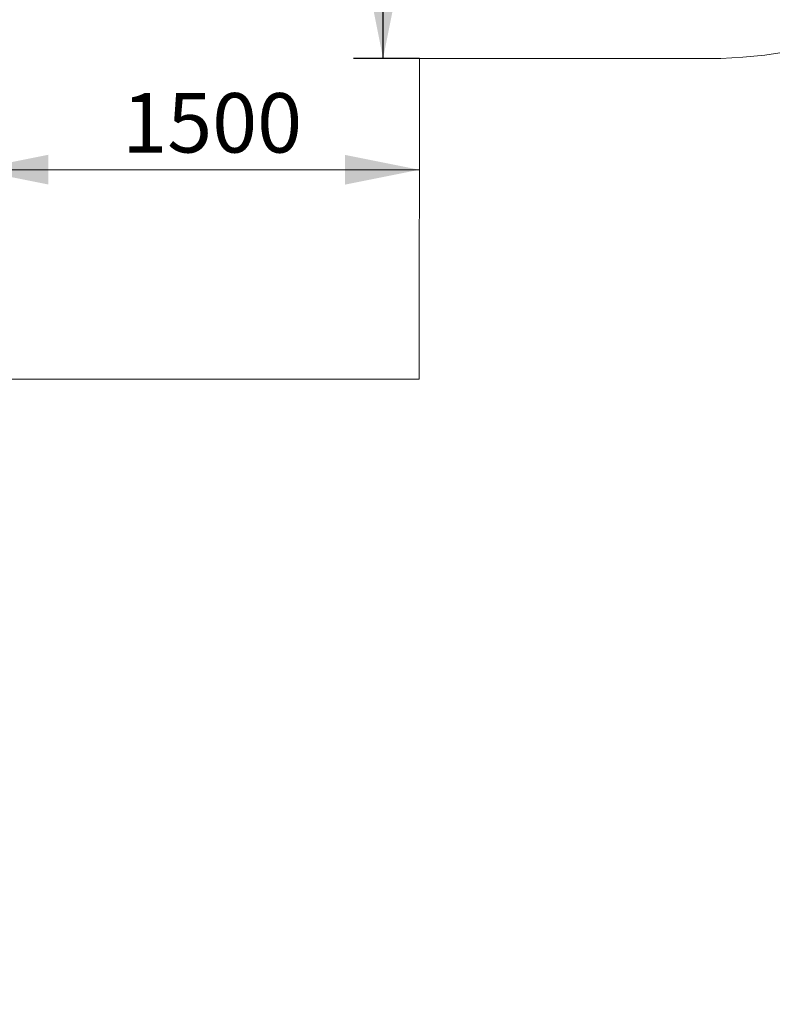
# Model space of a CAD drawing. Units: millimetres. Extents: x 3185 to 16671, y 1747 to 13997.
# Drawn here: x 9129 to 11664, y 2187 to 5500 of the extents above; entities that cross this region are included whole.
import ezdxf

# ---------------------------------------------------------------- set-up
doc = ezdxf.new("R2010")
doc.units = ezdxf.units.MM
doc.header["$LTSCALE"] = 50
doc.layers.add('THICK_LINE', color=7, linetype='Continuous', lineweight=25)
doc.styles.add('SLDTEXTSTYLE0', font='TXT', dxfattribs={"width": 0.605})
doc.dimstyles.new('SLDDIMSTYLE0', dxfattribs={"dimtxt": 200, "dimasz": 250, "dimexe": 0, "dimexo": 0.0625, "dimgap": 50, "dimtad": 2, "dimdec": 1, "dimrnd": 1e-09, "dimzin": 12, "dimdsep": 46, "dimtxsty": 'SLDTEXTSTYLE0', "dimsah": 1, "dimcen": 0.09, "dimadec": 0, "dimazin": 3, "dimtfac": 1, "dimtofl": 0, "dimtmove": 0, "dimatfit": 3, "dimfxl": 0, "dimfrac": 2, "dimtolj": 1, "dimtzin": 12, "dimarcsym": 0})
doc.dimstyles.new('SLDDIMSTYLE2', dxfattribs={"dimtxt": 200, "dimasz": 250, "dimexe": 0, "dimexo": 0.0625, "dimgap": 50, "dimtad": 2, "dimdec": 0, "dimrnd": 1e-09, "dimzin": 12, "dimdsep": 46, "dimtxsty": 'SLDTEXTSTYLE0', "dimsah": 1, "dimcen": 0.09, "dimadec": 0, "dimazin": 3, "dimtfac": 1, "dimtofl": 0, "dimtmove": 0, "dimatfit": 3, "dimfxl": 0, "dimfrac": 2, "dimtolj": 1, "dimtzin": 12, "dimarcsym": 0})

# ---------------------------------------------------------------- blocks, each defined once
blk = doc.blocks.new('_D_2')
at = {"layer": 'THICK_LINE', "color": 7}
for p, q in [((8975.2, 5874.1), (8974.8, 4895.8)), ((8974.9, 4995.8), (10474.9, 4995.3))]:
    blk.add_line(p, q, dxfattribs=at)
for points in [[(8974.9, 4995.8), (9224.9, 4945.7), (9224.9, 5045.7)], [(10474.9, 4995.3), (10224.9, 5045.3), (10224.9, 4945.3)]]:
    blk.add_solid(points, dxfattribs=at)
at = {"layer": 'THICK_LINE', "color": 7, "insert": (9474.4, 5253.4), "char_height": 200, "attachment_point": 1, "rotation": 359.9809, "style": 'SLDTEXTSTYLE0'}
blk.add_mtext('1500', dxfattribs=at)
blk = doc.blocks.new('_D_3')
at = {"layer": 'THICK_LINE', "color": 7}
for p, q in [((10204, 7090.1), (10452.9, 7090.1)), ((10352.9, 5370.1), (10352.9, 7090.1)), ((10475, 5370.1), (10252.9, 5370.1))]:
    blk.add_line(p, q, dxfattribs=at)
for points in [[(10352.9, 7090.1), (10302.9, 6840.1), (10402.9, 6840.1)], [(10352.9, 5370.1), (10402.9, 5620.1), (10302.9, 5620.1)]]:
    blk.add_solid(points, dxfattribs=at)
at = {"layer": 'THICK_LINE', "color": 7, "insert": (10095.1, 5979.6), "char_height": 200, "attachment_point": 1, "rotation": 90, "style": 'SLDTEXTSTYLE0'}
blk.add_mtext('1720', dxfattribs=at)
blk = doc.blocks.new('_D_17')
at = {"layer": 'THICK_LINE', "color": 7}
for p, q in [((13629.9, 12285.8), (11918.9, 13997.5)), ((3256, 5196.7), (11989.6, 13926.8)), ((6264.7, 2186.7), (3185.3, 5267.4))]:
    blk.add_line(p, q, dxfattribs=at)
for points in [[(11989.6, 13926.8), (11777.5, 13785.4), (11848.2, 13714.7)], [(3256, 5196.7), (3468.1, 5338.1), (3397.4, 5408.8)]]:
    blk.add_solid(points, dxfattribs=at)
at = {"layer": 'THICK_LINE', "color": 7, "insert": (7219, 9522.7), "char_height": 200, "attachment_point": 1, "rotation": 44.9881, "style": 'SLDTEXTSTYLE0'}
blk.add_mtext('12349', dxfattribs=at)

msp = doc.modelspace()

# ---------------------------------------------------------------- linework, layer by layer
at = {"layer": 'THICK_LINE', "color": 7, "lineweight": 18}
for p, q in [((10474.63, 4290.43), (10474.99, 5370.12)), ((10474.99, 5370.12), (11453.3, 5369.79)), ((9074.58, 4290.43), (10474.63, 4290.43))]:
    msp.add_line(p, q, dxfattribs=at)
msp.add_arc((11453.8, 6869.79), 1500, 269.9809, 0, dxfattribs=at)

# ---------------------------------------------------------------- dimensions: what is measured, and where the dimension line sits
at = {"layer": 'THICK_LINE', "color": 7}
for base, p1, p2, angle, dimstyle, picture, middle in [((11989.64, 13926.76), (6264.74, 2186.68), (13629.9, 12285.82), 44.98806, 'SLDDIMSTYLE2', '_D_17', (7622.8, 9561.74)), ((10352.93, 7090.12), (10474.99, 5370.12), (10203.97, 7090.12), 90, 'SLDDIMSTYLE0', '_D_3', (10352.93, 6230.12)), ((10474.87, 4995.26), (8975.16, 5874.11), (10474.99, 5370.12), 359.9809, 'SLDDIMSTYLE0', '_D_2', (9724.87, 4995.51))]:
    dim = msp.add_linear_dim(base=base, p1=p1, p2=p2, angle=angle, dimstyle=dimstyle, dxfattribs=at)
    dim.commit()
    dim.dimension.update_dxf_attribs({"geometry": picture, "text_midpoint": middle, "dimtype": 160})

doc.saveas('drawing.dxf')
